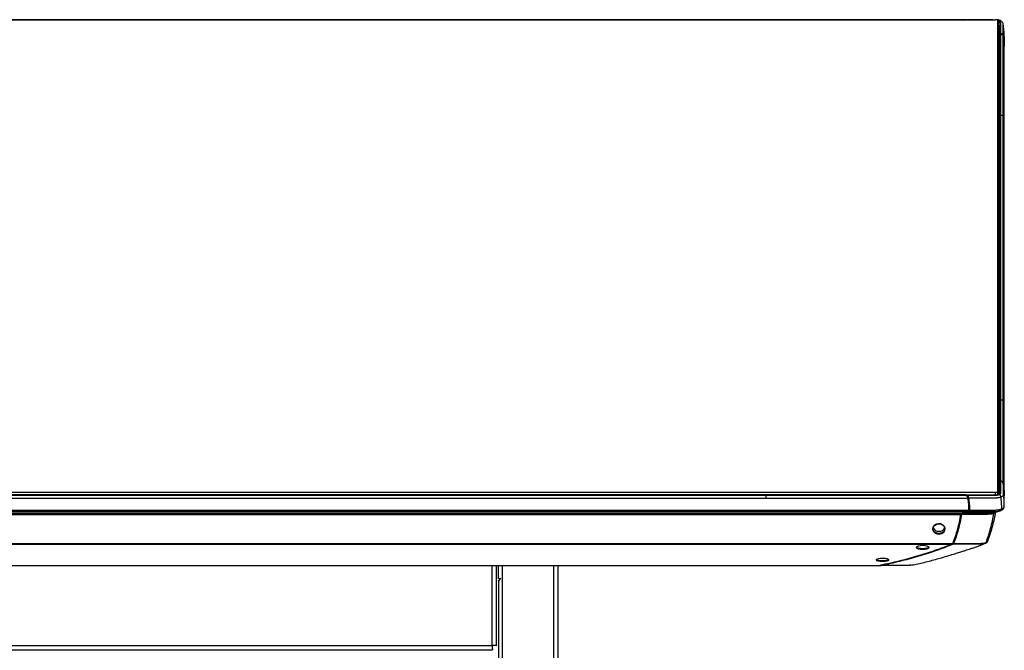
# Model space of a CAD drawing. Units: inches. Extents: x -25.2 to 25.2, y 0 to 44.2.
# Drawn here: x 0.4 to 25.2, y 28.3 to 44.2 of the extents above; entities that cross this region are included whole.
import ezdxf

# ---------------------------------------------------------------- set-up
doc = ezdxf.new("R2010")
doc.units = ezdxf.units.IN
doc.header["$MEASUREMENT"] = 0

msp = doc.modelspace()

# ---------------------------------------------------------------- linework, layer by layer
at = {"color": 7, "linetype": 'Continuous', "lineweight": 25}
for p, q in [((-25.019, 44.215), (25.019, 44.215)), ((19.243, 44.215), (-19.243, 44.215)), ((24.303, 44.215), (19.243, 44.215)), ((24.325, 44.215), (24.319, 44.215)), ((25.078, 32.245), (25.078, 44.191)), ((25.089, 44.161), (25.089, 43.999)), ((25.118, 43.833), (25.118, 43.82)), ((25.118, 43.814), (25.118, 32.574)), ((25.155, 43.858), (25.138, 43.851)), ((25.155, 43.847), (25.138, 43.84)), ((25.138, 32.597), (25.138, 43.84)), ((25.155, 32.59), (25.155, 43.847)), ((25.216, 32.517), (25.216, 43.824)), ((25.098, 43.637), (25.078, 43.629)), ((25.098, 43.626), (25.078, 43.618)), ((25.103, 43.635), (25.098, 43.637)), ((25.098, 43.626), (25.098, 32.415)), ((25.243, 32.213), (25.243, 43.542)), ((25.155, 32.59), (25.138, 32.597)), ((25.155, 32.578), (25.138, 32.585)), ((25.165, 32.58), (25.147, 32.587)), ((-25.019, 32.301), (25.019, 32.301)), ((-24.254, 32.237), (24.254, 32.237)), ((24.246, 32.239), (-24.246, 32.239)), ((24.271, 32.23), (24.254, 32.237)), ((24.299, 32.23), (24.282, 32.237)), ((25.098, 32.415), (25.078, 32.423)), ((25.098, 32.403), (25.078, 32.412)), ((25.118, 32.361), (25.118, 32.268)), ((25.118, 32.317), (25.118, 32.268)), ((-24.333, 32.157), (24.333, 32.157)), ((-24.271, 32.23), (24.271, 32.23)), ((24.325, 32.166), (24.324, 32.171)), ((24.327, 32.157), (24.325, 32.166)), ((-24.359, 31.854), (24.359, 31.854)), ((-24.334, 31.818), (24.334, 31.818)), ((-24.178, 31.772), (24.178, 31.772)), ((-24.155, 31.744), (24.155, 31.744)), ((24.334, 31.818), (24.178, 31.772)), ((24.195, 31.772), (24.351, 31.818)), ((25.154, 31.843), (25.157, 31.844)), ((-23.956, 31.011), (23.956, 31.011)), ((24.6, 30.949), (24.769, 31.016)), ((-23.939, 30.993), (23.939, 30.993)), ((24.633, 30.961), (24.652, 30.969)), ((-22.124, 30.459), (22.124, 30.459)), ((-19.243, 30.458), (19.243, 30.458)), ((12.455, 28.434), (12.455, 30.458)), ((12.502, 30.125), (12.502, 30.458)), ((13.902, 2.083), (13.902, 30.458)), ((14, 30.458), (14, 2.125)), ((19.243, 30.458), (22.112, 30.458)), ((22.112, 30.459), (22.124, 30.459)), ((22.119, 30.461), (22.134, 30.458)), ((22.133, 30.459), (22.142, 30.459)), ((12.502, 30.125), (12.562, 30.125)), ((12.502, 30.064), (12.562, 30.125)), ((12.502, 30.064), (12.502, 2.125)), ((-12.352, 28.332), (12.352, 28.332)), ((-12.343, 28.444), (12.343, 28.444))]:
    msp.add_line(p, q, dxfattribs=at)
at = {"color": 8, "linetype": 'Continuous', "lineweight": 25}
for p, q in [((25.243, 43.66), (25.243, 43.545)), ((25.019, 32.237), (25.019, 32.301)), ((25.098, 32.251), (25.098, 32.403)), ((12.343, 28.444), (12.343, 30.458)), ((12.598, 30.458), (12.598, 2.125)), ((19.243, 30.459), (19.243, 30.459)), ((22.891, 30.465), (22.875, 30.463))]:
    msp.add_line(p, q, dxfattribs=at)
at = {"color": 7, "linetype": 'Continuous', "lineweight": 25, "flags": 128}
for points in [[(25.078, 44.191), (25.077, 44.195), (25.074, 44.2), (25.069, 44.204), (25.061, 44.208), (25.052, 44.211), (25.042, 44.213), (25.031, 44.214), (25.019, 44.215)], [(25.138, 32.597), (25.134, 32.598), (25.131, 32.598), (25.128, 32.598), (25.125, 32.598), (25.122, 32.597), (25.121, 32.595), (25.119, 32.592), (25.118, 32.59), (25.118, 32.587)], [(25.019, 32.301), (25.031, 32.301), (25.042, 32.303), (25.052, 32.305), (25.061, 32.308), (25.069, 32.312), (25.074, 32.316), (25.077, 32.32), (25.078, 32.325)], [(25.118, 32.425), (25.118, 32.422), (25.117, 32.419), (25.115, 32.417), (25.113, 32.415), (25.111, 32.414), (25.108, 32.413), (25.105, 32.413), (25.102, 32.414), (25.098, 32.415)], [(23.435, 31.369), (23.451, 31.32), (23.49, 31.281), (23.545, 31.256), (23.607, 31.25), (23.667, 31.263), (23.717, 31.294), (23.748, 31.337), (23.756, 31.387), (23.739, 31.437), (23.701, 31.477), (23.646, 31.503), (23.584, 31.509), (23.523, 31.495), (23.474, 31.464), (23.443, 31.419), (23.435, 31.369)], [(23.444, 31.375), (23.452, 31.423), (23.481, 31.464), (23.528, 31.494), (23.585, 31.507), (23.643, 31.501), (23.694, 31.477), (23.715, 31.459), (23.731, 31.439), (23.747, 31.393), (23.739, 31.345), (23.71, 31.305), (23.663, 31.276), (23.606, 31.264), (23.548, 31.269), (23.496, 31.293), (23.46, 31.33), (23.444, 31.375)], [(23.447, 31.414), (23.451, 31.403), (23.473, 31.369), (23.506, 31.342), (23.549, 31.325), (23.595, 31.319), (23.642, 31.325), (23.685, 31.342), (23.718, 31.369), (23.74, 31.403), (23.742, 31.41)], [(23.187, 30.867), (23.248, 30.871), (23.3, 30.88), (23.335, 30.895), (23.347, 30.913), (23.335, 30.931), (23.3, 30.946), (23.248, 30.956), (23.187, 30.96), (23.126, 30.956), (23.074, 30.946), (23.039, 30.931), (23.027, 30.913), (23.039, 30.895), (23.074, 30.88), (23.126, 30.871), (23.187, 30.867)], [(22.177, 30.632), (22.115, 30.629), (22.063, 30.621), (22.028, 30.61), (22.016, 30.597), (22.028, 30.584), (22.063, 30.573), (22.115, 30.566), (22.177, 30.564), (22.239, 30.566), (22.291, 30.573), (22.326, 30.584), (22.338, 30.597), (22.326, 30.61), (22.291, 30.621), (22.239, 30.629), (22.177, 30.632)]]:
    msp.add_lwpolyline(points, dxfattribs=at)
at = {"color": 7, "linetype": 'Continuous', "lineweight": 25}
for centre, radius, start, end in [((25.115, 44.162), 0.0264, 118.1891, 180.841), ((25.087, 43.655), 0.0313, 291.496, 354.2224), ((25.149, 43.81), 0.0313, 111.4964, 174.222), ((24.245, 32.218), 0.0207, 66.6208, 89.3792)]:
    msp.add_arc(centre, radius, start, end, dxfattribs=at)
at = {"color": 8, "linetype": 'Continuous', "lineweight": 25}
msp.add_arc((25.061, 44), 0.028, 308.6384, 359.6364, dxfattribs=at)
at = {"color": 7, "linetype": 'Continuous', "lineweight": 25}
for points, knots in [([(24.957, 44.215), (24.931, 44.215), (24.856, 44.215), (24.717, 44.215), (24.531, 44.215), (24.395, 44.215), (24.324, 44.215)], [0, 0, 0, 0, 0.122143, 0.35399, 0.662162, 1, 1, 1, 1]), ([(25.148, 44.192), (25.136, 44.196), (25.114, 44.205), (25.076, 44.212), (25.05, 44.213), (25.037, 44.213)], [0, 0, 0, 0, 0.363655, 0.692208, 1, 1, 1, 1]), ([(25.138, 43.851), (25.138, 43.907), (25.138, 43.991), (25.138, 44.075), (25.138, 44.117), (25.138, 44.131), (25.138, 44.153), (25.137, 44.16), (25.13, 44.168), (25.128, 44.17), (25.124, 44.173), (25.122, 44.175), (25.115, 44.179), (25.109, 44.182), (25.103, 44.185)], [0, 0, 0, 0, 0.5, 0.75, 0.75, 0.875, 0.875, 0.9375, 0.9375, 0.953125, 0.953125, 0.96875, 0.96875, 1, 1, 1, 1]), ([(25.109, 44.149), (25.11, 44.148), (25.128, 44.136), (25.131, 44.107), (25.124, 44.067), (25.112, 43.997), (25.119, 43.92), (25.118, 43.856), (25.118, 43.833)], [0, 0, 0, 0, 0.006733, 0.133299, 0.263542, 0.393903, 0.787642, 1, 1, 1, 1]), ([(25.155, 43.858), (25.155, 43.859), (25.155, 43.875), (25.155, 43.907), (25.155, 43.952), (25.154, 43.992), (25.154, 44.024), (25.154, 44.05), (25.154, 44.073), (25.153, 44.093), (25.153, 44.108), (25.153, 44.119), (25.153, 44.127), (25.153, 44.134), (25.153, 44.14), (25.153, 44.146), (25.153, 44.152), (25.152, 44.157), (25.151, 44.162), (25.15, 44.165), (25.148, 44.168), (25.146, 44.17), (25.144, 44.173), (25.14, 44.177), (25.131, 44.183), (25.122, 44.187), (25.116, 44.19), (25.115, 44.19)], [0.05168664, 0.05168664, 0.05168664, 0.05168664, 0.05178062, 0.05475912, 0.05773761, 0.0602197, 0.06220536, 0.06369461, 0.06518386, 0.0664249, 0.06741773, 0.06803825, 0.06853467, 0.06890698, 0.06927929, 0.0696516, 0.07002392, 0.07039623, 0.07070649, 0.07092367, 0.07104778, 0.07117188, 0.07132701, 0.07157522, 0.07200958, 0.0726301, 0.07267691, 0.07267691, 0.07267691, 0.07267691]), ([(25.143, 44.194), (25.142, 44.194), (25.139, 44.196), (25.133, 44.196), (25.128, 44.194), (25.128, 44.194)], [0, 0, 0, 0, 0.139334, 0.854491, 1, 1, 1, 1]), ([(25.214, 44.108), (25.213, 44.117), (25.209, 44.135), (25.193, 44.16), (25.17, 44.181), (25.151, 44.19), (25.143, 44.193)], [0, 0, 0, 0, 0.259244, 0.538144, 0.79815, 1, 1, 1, 1]), ([(25.075, 43.976), (25.081, 43.973), (25.086, 43.97), (25.092, 43.966), (25.094, 43.964), (25.096, 43.96), (25.097, 43.959), (25.098, 43.953), (25.098, 43.95), (25.098, 43.943), (25.098, 43.939), (25.098, 43.921), (25.098, 43.879), (25.098, 43.779), (25.098, 43.694), (25.098, 43.637)], [0, 0, 0, 0, 0.03125, 0.03125, 0.046875, 0.046875, 0.0625, 0.0625, 0.09375, 0.09375, 0.125, 0.125, 0.25, 0.5, 1, 1, 1, 1]), ([(25.118, 43.933), (25.118, 43.945), (25.118, 43.962), (25.117, 43.981), (25.109, 43.987), (25.108, 43.988)], [0, 0, 0, 0, 0.6680798, 0.9244764, 1, 1, 1, 1]), ([(25.215, 44.094), (25.216, 44.097), (25.216, 44.102), (25.214, 44.107), (25.213, 44.108)], [0, 0, 0, 0, 0.778952, 1, 1, 1, 1]), ([(25.243, 43.791), (25.241, 43.844), (25.237, 43.948), (25.222, 44.049), (25.214, 44.098)], [0, 0, 0, 0, 0.508036, 1, 1, 1, 1]), ([(25.098, 43.637), (25.099, 43.638), (25.1, 43.639), (25.103, 43.642), (25.107, 43.646), (25.111, 43.652), (25.115, 43.659), (25.117, 43.665), (25.118, 43.669), (25.118, 43.671), (25.118, 43.671)], [0, 0, 0, 0, 0.000127865, 0.000319662, 0.000575392, 0.000958986, 0.00134258, 0.00159831, 0.001790107, 0.001917972, 0.001917972, 0.001917972, 0.001917972]), ([(25.138, 43.851), (25.137, 43.851), (25.135, 43.851), (25.133, 43.85), (25.13, 43.85), (25.128, 43.849), (25.127, 43.848), (25.125, 43.847), (25.123, 43.845), (25.121, 43.843), (25.118, 43.839), (25.118, 43.835), (25.118, 43.833)], [0, 0, 0, 0, 0.0829722, 0.1622392, 0.2365229, 0.3071009, 0.374721, 0.4393605, 0.5007354, 0.6276117, 0.7934893, 1, 1, 1, 1]), ([(25.155, 43.858), (25.159, 43.86), (25.166, 43.862), (25.179, 43.865), (25.188, 43.864), (25.198, 43.861), (25.207, 43.854), (25.212, 43.846), (25.215, 43.836), (25.216, 43.83), (25.216, 43.827)], [0, 0, 0, 0, 0.000413432, 0.000744178, 0.000950893, 0.001116266, 0.001281639, 0.001488355, 0.001736414, 0.001984464, 0.001984464, 0.001984464, 0.001984464]), ([(25.155, 43.858), (25.157, 43.857), (25.159, 43.856), (25.163, 43.854), (25.165, 43.852), (25.167, 43.847), (25.168, 43.845), (25.169, 43.839), (25.169, 43.837), (25.169, 43.834)], [0, 0, 0, 0, 0.25, 0.25, 0.5, 0.5, 0.75, 0.75, 1, 1, 1, 1]), ([(25.155, 43.847), (25.157, 43.848), (25.164, 43.85), (25.174, 43.854), (25.185, 43.856), (25.195, 43.856), (25.203, 43.852), (25.21, 43.846), (25.214, 43.836), (25.216, 43.828), (25.216, 43.824)], [0, 0, 0, 0, 0.0865983, 0.2506582, 0.3942365, 0.5005158, 0.6294857, 0.7503226, 0.8620811, 1, 1, 1, 1]), ([(25.196, 43.841), (25.196, 43.841), (25.194, 43.841), (25.192, 43.841), (25.189, 43.841), (25.186, 43.84), (25.182, 43.839), (25.179, 43.838), (25.176, 43.837), (25.175, 43.836)], [0, 0, 0, 0, 0.106677, 0.224733, 0.354687, 0.496926, 0.651746, 0.819377, 1, 1, 1, 1]), ([(25.208, 43.83), (25.208, 43.831), (25.207, 43.833), (25.206, 43.836), (25.204, 43.837), (25.202, 43.839), (25.201, 43.84), (25.199, 43.841), (25.197, 43.841), (25.196, 43.841)], [0, 0, 0, 0, 0.159136, 0.309725, 0.453422, 0.592129, 0.727958, 0.863156, 1, 1, 1, 1]), ([(25.216, 43.827), (25.225, 43.783), (25.24, 43.692), (25.242, 43.594), (25.243, 43.545)], [0, 0, 0, 0, 0.004066428, 0.00813283, 0.00813283, 0.00813283, 0.00813283]), ([(25.216, 43.824), (25.221, 43.802), (25.225, 43.779), (25.232, 43.734), (25.235, 43.71), (25.239, 43.663), (25.24, 43.639), (25.242, 43.591), (25.243, 43.566), (25.243, 43.542)], [0, 0, 0, 0, 0.25, 0.25, 0.5, 0.5, 0.75, 0.75, 1, 1, 1, 1]), ([(25.243, 43.793), (25.243, 43.79), (25.242, 43.759), (25.243, 43.715), (25.243, 43.674), (25.243, 43.66)], [0, 0, 0, 0, 0.079999, 0.685481, 1, 1, 1, 1]), ([(25.242, 43.543), (25.242, 43.58), (25.243, 43.617), (25.243, 43.654), (25.243, 43.654)], [0, 0, 0, 0, 0.998936, 1, 1, 1, 1]), ([(25.216, 41.754), (25.216, 41.757), (25.215, 41.761), (25.213, 41.768), (25.212, 41.771), (25.208, 41.781), (25.204, 41.787), (25.193, 41.796), (25.186, 41.798), (25.174, 41.801), (25.17, 41.801), (25.162, 41.801), (25.159, 41.801), (25.155, 41.801)], [0, 0, 0, 0, 0.125, 0.125, 0.25, 0.25, 0.5, 0.5, 0.75, 0.75, 0.875, 0.875, 1, 1, 1, 1]), ([(25.155, 34.635), (25.165, 34.635), (25.172, 34.634), (25.178, 34.633), (25.186, 34.632), (25.193, 34.629), (25.198, 34.625), (25.204, 34.621), (25.208, 34.615), (25.211, 34.607), (25.213, 34.603), (25.215, 34.596), (25.216, 34.587)], [0, 0, 0, 0, 0.25, 0.25, 0.25, 0.5, 0.5, 0.5, 0.75, 0.75, 0.75, 1, 1, 1, 1]), ([(25.138, 32.585), (25.138, 32.529), (25.138, 32.445), (25.138, 32.361), (25.138, 32.319), (25.138, 32.305), (25.138, 32.284), (25.137, 32.277), (25.13, 32.268), (25.128, 32.266), (25.124, 32.263), (25.122, 32.262), (25.115, 32.257), (25.109, 32.254), (25.103, 32.251)], [0, 0, 0, 0, 0.5, 0.75, 0.75, 0.875, 0.875, 0.9375, 0.9375, 0.953125, 0.953125, 0.96875, 0.96875, 1, 1, 1, 1]), ([(25.113, 32.257), (25.12, 32.269), (25.135, 32.294), (25.123, 32.334), (25.113, 32.403), (25.119, 32.481), (25.118, 32.545), (25.118, 32.567)], [0, 0, 0, 0, 0.117644, 0.25024, 0.382955, 0.783806, 1, 1, 1, 1]), ([(25.115, 32.246), (25.116, 32.246), (25.123, 32.249), (25.134, 32.255), (25.144, 32.263), (25.149, 32.27), (25.152, 32.275), (25.153, 32.281), (25.153, 32.288), (25.153, 32.297), (25.153, 32.308), (25.153, 32.319), (25.153, 32.335), (25.154, 32.368), (25.154, 32.425), (25.155, 32.499), (25.155, 32.553), (25.155, 32.578)], [0, 0, 0, 0, 0.002239, 0.034563, 0.066583, 0.082526, 0.09885, 0.11355, 0.130993, 0.163251, 0.19551, 0.227769, 0.260027, 0.342434, 0.518095, 0.771081, 1, 1, 1, 1]), ([(25.147, 32.587), (25.146, 32.587), (25.144, 32.588), (25.14, 32.588), (25.134, 32.588), (25.129, 32.586), (25.125, 32.582), (25.123, 32.579), (25.121, 32.576)], [0, 0, 0, 0, 0.0669523, 0.2004229, 0.4590529, 0.5938612, 0.7305855, 1, 1, 1, 1]), ([(25.216, 32.517), (25.216, 32.52), (25.215, 32.525), (25.213, 32.532), (25.212, 32.538), (25.209, 32.546), (25.203, 32.556), (25.195, 32.567), (25.185, 32.574), (25.176, 32.58), (25.165, 32.585), (25.159, 32.588), (25.155, 32.59)], [0, 0, 0, 0, 0.074063, 0.140104, 0.198496, 0.249781, 0.372768, 0.499527, 0.615687, 0.749364, 0.856788, 1, 1, 1, 1]), ([(25.216, 32.513), (25.216, 32.517), (25.215, 32.523), (25.212, 32.532), (25.209, 32.54), (25.206, 32.547), (25.201, 32.553), (25.196, 32.558), (25.19, 32.562), (25.181, 32.567), (25.172, 32.572), (25.162, 32.575), (25.157, 32.577), (25.155, 32.578)], [0, 0, 0, 0, 0.106706, 0.196906, 0.269161, 0.357716, 0.432306, 0.494666, 0.54603, 0.656575, 0.794923, 0.900994, 1, 1, 1, 1]), ([(25.216, 32.513), (25.216, 32.5), (25.216, 32.469), (25.216, 32.416), (25.216, 32.361), (25.215, 32.312), (25.215, 32.281), (25.215, 32.262), (25.215, 32.251), (25.215, 32.243), (25.215, 32.237), (25.215, 32.231), (25.213, 32.224), (25.209, 32.215), (25.202, 32.207), (25.193, 32.199), (25.18, 32.191), (25.168, 32.185), (25.16, 32.181), (25.159, 32.181)], [0, 0, 0, 0, 0.118397, 0.273414, 0.465104, 0.605096, 0.70261, 0.74178, 0.773563, 0.797982, 0.814868, 0.824269, 0.853098, 0.881362, 0.909283, 0.929695, 0.958938, 0.996981, 1, 1, 1, 1]), ([(25.216, 32.515), (25.215, 32.522), (25.213, 32.534), (25.206, 32.549), (25.197, 32.56), (25.188, 32.568), (25.177, 32.574), (25.169, 32.578), (25.164, 32.58)], [0, 0, 0, 0, 0.234823, 0.376916, 0.533591, 0.665328, 0.784159, 1, 1, 1, 1]), ([(25.216, 32.517), (25.22, 32.494), (25.228, 32.448), (25.232, 32.403), (25.234, 32.381)], [0, 0, 0, 0, 0.495896, 1, 1, 1, 1]), ([(25.243, 32.21), (25.242, 32.259), (25.241, 32.309), (25.233, 32.41), (25.225, 32.462), (25.217, 32.513)], [0, 0, 0, 0, 0.5, 0.5, 1, 1, 1, 1]), ([(24.282, 32.239), (24.279, 32.239), (24.273, 32.239), (24.266, 32.237), (24.262, 32.235), (24.261, 32.234)], [0, 0, 0, 0, 0.4245325, 0.8233394, 1, 1, 1, 1]), ([(24.282, 32.237), (24.42, 32.237), (24.627, 32.237), (24.834, 32.237), (24.937, 32.237), (24.971, 32.237), (25.023, 32.237), (25.04, 32.237), (25.062, 32.24), (25.066, 32.241), (25.074, 32.243), (25.078, 32.244), (25.089, 32.246), (25.097, 32.249), (25.103, 32.251)], [0, 0, 0, 0, 0.5, 0.75, 0.75, 0.875, 0.875, 0.9375, 0.9375, 0.953125, 0.953125, 0.96875, 0.96875, 1, 1, 1, 1]), ([(24.282, 32.237), (24.282, 32.238), (24.282, 32.239), (24.282, 32.239), (24.282, 32.239), (24.282, 32.239)], [0, 0, 0, 0, 0.513802, 0.9790193, 1, 1, 1, 1]), ([(24.299, 32.23), (24.3, 32.23), (24.341, 32.23), (24.42, 32.23), (24.531, 32.23), (24.629, 32.231), (24.707, 32.231), (24.772, 32.231), (24.827, 32.231), (24.876, 32.231), (24.914, 32.231), (24.941, 32.231), (24.961, 32.231), (24.977, 32.231), (24.992, 32.231), (25.007, 32.231), (25.021, 32.231), (25.035, 32.231), (25.047, 32.232), (25.055, 32.232), (25.061, 32.233), (25.066, 32.234), (25.073, 32.235), (25.083, 32.236), (25.097, 32.24), (25.109, 32.244), (25.115, 32.246), (25.115, 32.246)], [0.05168664, 0.05168664, 0.05168664, 0.05168664, 0.05178062, 0.05475912, 0.05773761, 0.0602197, 0.06220536, 0.06369461, 0.06518386, 0.0664249, 0.06741773, 0.06803825, 0.06853467, 0.06890698, 0.06927929, 0.0696516, 0.07002392, 0.07039623, 0.07070649, 0.07092367, 0.07104778, 0.07117188, 0.07132701, 0.07157522, 0.07200958, 0.0726301, 0.07267691, 0.07267691, 0.07267691, 0.07267691]), ([(25.108, 32.405), (25.102, 32.407), (25.092, 32.411), (25.083, 32.415), (25.079, 32.417)], [0, 0, 0, 0, 0.579663, 1, 1, 1, 1]), ([(25.114, 32.262), (25.114, 32.262), (25.112, 32.26), (25.104, 32.255), (25.094, 32.252), (25.092, 32.251)], [0, 0, 0, 0, 0.050406, 0.767376, 1, 1, 1, 1]), ([(25.107, 32.405), (25.107, 32.405), (25.106, 32.406), (25.103, 32.405), (25.1, 32.404), (25.098, 32.403)], [0, 0, 0, 0, 0.002828, 0.34771, 1, 1, 1, 1]), ([(25.118, 32.405), (25.118, 32.405), (25.118, 32.404), (25.118, 32.402), (25.117, 32.401), (25.117, 32.4), (25.116, 32.399), (25.115, 32.398), (25.114, 32.398), (25.112, 32.397), (25.11, 32.397), (25.108, 32.398), (25.103, 32.4), (25.1, 32.402), (25.098, 32.403)], [0, 0, 0, 0, 0.034468, 0.070741, 0.109899, 0.152805, 0.200117, 0.252325, 0.309797, 0.372806, 0.441561, 0.576711, 0.762796, 1, 1, 1, 1]), ([(25.116, 32.399), (25.115, 32.4), (25.113, 32.402), (25.109, 32.404), (25.107, 32.405)], [0, 0, 0, 0, 0.484651, 1, 1, 1, 1]), ([(25.159, 32.181), (25.158, 32.187), (25.157, 32.193), (25.155, 32.205), (25.153, 32.211), (25.148, 32.222), (25.144, 32.227), (25.136, 32.235), (25.132, 32.238), (25.128, 32.241)], [0, 0, 0, 0, 0.25, 0.25, 0.5, 0.5, 0.75, 0.75, 1, 1, 1, 1]), ([(25.237, 32.35), (25.238, 32.344), (25.243, 32.297), (25.243, 32.252), (25.243, 32.213)], [0, 0, 0, 0, 0.138948, 1, 1, 1, 1]), ([(19.243, 32.157), (19.243, 32.161), (19.243, 32.165), (19.243, 32.172), (19.243, 32.176), (19.243, 32.188), (19.243, 32.196), (19.243, 32.209), (19.243, 32.215), (19.243, 32.222), (19.243, 32.224), (19.243, 32.227), (19.243, 32.229), (19.243, 32.23)], [0, 0, 0, 0, 0.125, 0.125, 0.25, 0.25, 0.5, 0.5, 0.75, 0.75, 0.875, 0.875, 1, 1, 1, 1]), ([(24.271, 32.23), (24.273, 32.229), (24.28, 32.227), (24.29, 32.222), (24.301, 32.215), (24.311, 32.207), (24.319, 32.197), (24.326, 32.185), (24.33, 32.171), (24.332, 32.162), (24.333, 32.157)], [0, 0, 0, 0, 0.0865983, 0.2506582, 0.3942365, 0.5005158, 0.6294857, 0.7503226, 0.8620811, 1, 1, 1, 1]), ([(24.299, 32.23), (24.297, 32.229), (24.295, 32.229), (24.291, 32.226), (24.289, 32.224), (24.287, 32.22), (24.286, 32.217), (24.285, 32.211), (24.285, 32.209), (24.285, 32.206)], [0, 0, 0, 0, 0.25, 0.25, 0.5, 0.5, 0.75, 0.75, 1, 1, 1, 1]), ([(24.299, 32.23), (24.303, 32.229), (24.31, 32.226), (24.319, 32.219), (24.325, 32.212), (24.33, 32.203), (24.334, 32.191), (24.337, 32.179), (24.34, 32.168), (24.341, 32.161), (24.341, 32.157)], [0, 0, 0, 0, 0.000413432, 0.000744178, 0.000950893, 0.001116266, 0.001281639, 0.001488355, 0.001736414, 0.001984464, 0.001984464, 0.001984464, 0.001984464]), ([(24.321, 32.179), (24.321, 32.18), (24.32, 32.182), (24.318, 32.185), (24.316, 32.187), (24.315, 32.189), (24.313, 32.191), (24.312, 32.191)], [0, 0, 0, 0, 0.201043, 0.398674, 0.595783, 0.795288, 1, 1, 1, 1]), ([(24.324, 32.171), (24.324, 32.172), (24.323, 32.175), (24.322, 32.178), (24.321, 32.179)], [0, 0, 0, 0, 0.520049, 1, 1, 1, 1]), ([(24.341, 32.157), (24.339, 32.157), (24.336, 32.157), (24.331, 32.156), (24.329, 32.156), (24.327, 32.157)], [0, 0, 0, 0, 0.5, 0.5, 1, 1, 1, 1]), ([(24.333, 32.157), (24.337, 32.132), (24.341, 32.106), (24.348, 32.055), (24.351, 32.029), (24.355, 31.978), (24.357, 31.953), (24.358, 31.903), (24.359, 31.879), (24.359, 31.854)], [0, 0, 0, 0, 0.25, 0.25, 0.5, 0.5, 0.75, 0.75, 1, 1, 1, 1]), ([(25.159, 32.181), (25.158, 32.181), (25.149, 32.177), (25.132, 32.172), (25.11, 32.166), (25.096, 32.164), (25.086, 32.162), (25.078, 32.161), (25.068, 32.159), (25.056, 32.158), (25.04, 32.157), (25.023, 32.157), (25.006, 32.156), (24.991, 32.156), (24.977, 32.157), (24.961, 32.157), (24.941, 32.157), (24.914, 32.157), (24.876, 32.157), (24.828, 32.157), (24.772, 32.157), (24.707, 32.157), (24.629, 32.157), (24.531, 32.157), (24.433, 32.157), (24.368, 32.157), (24.341, 32.157)], [0.05275155, 0.05275155, 0.05275155, 0.05275155, 0.05279829, 0.05341881, 0.05385318, 0.05410139, 0.05425652, 0.05438062, 0.05450472, 0.05472191, 0.05503217, 0.05540448, 0.05577679, 0.0561491, 0.05652141, 0.05689373, 0.05739014, 0.05801066, 0.0590035, 0.06024454, 0.06173379, 0.06322303, 0.0652087, 0.06769078, 0.07066928, 0.07267685, 0.07267685, 0.07267685, 0.07267685]), ([(24.341, 32.157), (24.35, 32.106), (24.364, 32.003), (24.367, 31.903), (24.367, 31.854)], [0, 0, 0, 0, 0.004066428, 0.00813283, 0.00813283, 0.00813283, 0.00813283]), ([(25.18, 31.885), (25.179, 31.909), (25.178, 31.964), (25.174, 32.039), (25.168, 32.111), (25.161, 32.162), (25.159, 32.181)], [0.1117141, 0.1117141, 0.1117141, 0.1117141, 0.2840242, 0.5340242, 0.7840242, 0.9223101, 0.9223101, 0.9223101, 0.9223101]), ([(25.168, 31.848), (25.182, 31.855), (25.206, 31.867), (25.232, 31.89), (25.239, 31.916), (25.239, 31.95), (25.241, 31.993), (25.241, 32.051), (25.242, 32.122), (25.242, 32.171), (25.242, 32.197)], [0, 0, 0, 0, 0.070578, 0.117981, 0.206232, 0.289877, 0.38506, 0.56467, 0.778094, 1, 1, 1, 1]), ([(25.18, 31.885), (25.182, 31.886), (25.186, 31.888), (25.193, 31.891), (25.199, 31.894), (25.205, 31.897), (25.21, 31.9), (25.215, 31.903), (25.22, 31.906), (25.224, 31.909), (25.227, 31.912), (25.23, 31.915), (25.233, 31.918), (25.235, 31.921), (25.237, 31.924), (25.239, 31.927), (25.24, 31.93), (25.242, 31.935), (25.243, 31.943), (25.243, 31.952), (25.243, 31.958), (25.243, 31.964), (25.243, 31.968), (25.243, 31.983), (25.243, 32.011), (25.243, 32.069), (25.243, 32.136), (25.243, 32.189), (25.243, 32.21)], [0, 0, 0, 0, 0.012017, 0.023928, 0.035704, 0.047323, 0.058759, 0.069994, 0.080999, 0.091761, 0.102276, 0.112542, 0.122555, 0.132312, 0.141812, 0.151083, 0.160166, 0.169086, 0.209345, 0.238333, 0.254017, 0.271085, 0.284364, 0.296592, 0.40448, 0.534377, 0.812188, 1, 1, 1, 1]), ([(25.242, 32.197), (25.242, 32.197), (25.243, 32.201), (25.243, 32.206), (25.243, 32.21)], [0, 0, 0, 0, 0.0813826, 1, 1, 1, 1]), ([(19.243, 31.818), (19.243, 31.819), (19.243, 31.82), (19.243, 31.824), (19.243, 31.826), (19.243, 31.833), (19.243, 31.837), (19.243, 31.845), (19.243, 31.849), (19.243, 31.854)], [0, 0, 0, 0, 0.25, 0.25, 0.5, 0.5, 0.75, 0.75, 1, 1, 1, 1]), ([(19.243, 31.744), (19.243, 31.748), (19.243, 31.751), (19.243, 31.758), (19.243, 31.761), (19.243, 31.766), (19.243, 31.767), (19.243, 31.77), (19.243, 31.771), (19.243, 31.772)], [0, 0, 0, 0, 0.25, 0.25, 0.5, 0.5, 0.75, 0.75, 1, 1, 1, 1]), ([(24.155, 31.744), (24.144, 31.679), (24.132, 31.614), (24.106, 31.486), (24.091, 31.424), (24.057, 31.301), (24.039, 31.242), (24, 31.125), (23.979, 31.068), (23.956, 31.011)], [0, 0, 0, 0, 0.25, 0.25, 0.5, 0.5, 0.75, 0.75, 1, 1, 1, 1]), ([(24.163, 31.744), (24.16, 31.745), (24.158, 31.745), (24.153, 31.747), (24.151, 31.748), (24.149, 31.749)], [0, 0, 0, 0, 0.5, 0.5, 1, 1, 1, 1]), ([(24.178, 31.772), (24.176, 31.772), (24.173, 31.771), (24.168, 31.768), (24.165, 31.766), (24.162, 31.764), (24.159, 31.76), (24.157, 31.756), (24.156, 31.75), (24.155, 31.746), (24.155, 31.744)], [0, 0, 0, 0, 0.172538, 0.315463, 0.425662, 0.501807, 0.627887, 0.751879, 0.861231, 1, 1, 1, 1]), ([(24.195, 31.772), (24.191, 31.771), (24.183, 31.769), (24.173, 31.765), (24.166, 31.757), (24.164, 31.75), (24.163, 31.744)], [0.000000017, 0.000000017, 0.000000017, 0.000000017, 0.000465516, 0.000931015, 0.001396514, 0.001861995, 0.001861995, 0.001861995, 0.001861995]), ([(24.982, 31.766), (24.973, 31.762), (24.951, 31.756), (24.907, 31.75), (24.848, 31.747), (24.771, 31.745), (24.671, 31.745), (24.555, 31.745), (24.419, 31.745), (24.288, 31.744), (24.198, 31.744), (24.163, 31.744)], [0.01685439, 0.01685439, 0.01685439, 0.01685439, 0.01836315, 0.01991672, 0.02147028, 0.02354171, 0.02613098, 0.02923811, 0.03234525, 0.03648809, 0.03919148, 0.03919148, 0.03919148, 0.03919148]), ([(24.359, 31.854), (24.359, 31.851), (24.359, 31.846), (24.358, 31.839), (24.356, 31.833), (24.353, 31.828), (24.349, 31.824), (24.342, 31.821), (24.337, 31.819), (24.334, 31.818)], [0, 0, 0, 0, 0.140886, 0.249294, 0.374036, 0.499476, 0.625465, 0.78531, 1, 1, 1, 1]), ([(24.336, 31.832), (24.338, 31.832), (24.342, 31.833), (24.346, 31.835), (24.35, 31.838), (24.352, 31.842), (24.353, 31.848), (24.353, 31.853), (24.353, 31.856)], [0.000000025, 0.000000025, 0.000000025, 0.000000025, 0.00023624, 0.000425213, 0.000566942, 0.000708671, 0.000897643, 0.001133834, 0.001133834, 0.001133834, 0.001133834]), ([(24.367, 31.854), (24.367, 31.851), (24.367, 31.845), (24.366, 31.835), (24.364, 31.827), (24.36, 31.823), (24.356, 31.82), (24.353, 31.819), (24.351, 31.818)], [0, 0, 0, 0, 0.000236215, 0.000425188, 0.000566917, 0.000708646, 0.000897619, 0.001133834, 0.001133834, 0.001133834, 0.001133834]), ([(24.367, 31.854), (24.365, 31.854), (24.362, 31.854), (24.357, 31.855), (24.355, 31.855), (24.353, 31.856)], [0, 0, 0, 0, 0.5, 0.5, 1, 1, 1, 1]), ([(24.367, 31.854), (24.404, 31.854), (24.478, 31.854), (24.583, 31.854), (24.676, 31.854), (24.75, 31.854), (24.809, 31.854), (24.856, 31.854), (24.892, 31.854), (24.918, 31.854), (24.937, 31.854), (24.952, 31.854), (24.963, 31.854), (24.974, 31.854), (24.983, 31.854), (24.996, 31.854), (25.012, 31.854), (25.033, 31.855), (25.055, 31.857), (25.076, 31.859), (25.1, 31.863), (25.125, 31.868), (25.153, 31.875), (25.171, 31.882), (25.18, 31.885)], [0.0780706, 0.0780706, 0.0780706, 0.0780706, 0.08085567, 0.08369717, 0.08606508, 0.0879594, 0.08938015, 0.0905641, 0.09151127, 0.09210325, 0.09257683, 0.09293202, 0.093228, 0.09346479, 0.09370159, 0.09399757, 0.09447116, 0.09494474, 0.09541832, 0.09577351, 0.09612869, 0.09660228, 0.09719425, 0.0979044, 0.0979044, 0.0979044, 0.0979044]), ([(24.785, 31.035), (24.806, 31.092), (24.846, 31.21), (24.899, 31.392), (24.945, 31.578), (24.971, 31.705), (24.982, 31.766)], [0.0277521, 0.0277521, 0.0277521, 0.0277521, 0.2583833, 0.5083833, 0.7583833, 0.9806312, 0.9806312, 0.9806312, 0.9806312]), ([(24.831, 31.077), (24.875, 31.206), (24.955, 31.437), (25.005, 31.69), (25.028, 31.802)], [0, 0, 0, 0, 0.553989, 1, 1, 1, 1]), ([(24.992, 31.79), (25.016, 31.798), (25.066, 31.814), (25.113, 31.829), (25.137, 31.836)], [0, 0, 0, 0, 0.500153, 1, 1, 1, 1]), ([(25.126, 31.833), (25.133, 31.835), (25.147, 31.839), (25.161, 31.845), (25.168, 31.848)], [0, 0, 0, 0, 0.492269, 1, 1, 1, 1]), ([(25.157, 31.844), (25.16, 31.845), (25.164, 31.846), (25.17, 31.85), (25.173, 31.853), (25.177, 31.86), (25.178, 31.865), (25.18, 31.875), (25.18, 31.88), (25.18, 31.885)], [0, 0, 0, 0, 0.25, 0.25, 0.5, 0.5, 0.75, 0.75, 1, 1, 1, 1]), ([(19.243, 30.993), (19.243, 30.994), (19.243, 30.995), (19.243, 30.997), (19.243, 30.999), (19.243, 31.002), (19.243, 31.004), (19.243, 31.007), (19.243, 31.009), (19.243, 31.011)], [0, 0, 0, 0, 0.25, 0.25, 0.5, 0.5, 0.75, 0.75, 1, 1, 1, 1]), ([(23.956, 31.011), (23.956, 31.01), (23.954, 31.007), (23.952, 31.003), (23.95, 31), (23.947, 30.998), (23.943, 30.995), (23.941, 30.994), (23.939, 30.993)], [0, 0, 0, 0, 0.178304, 0.34669, 0.499642, 0.602591, 0.771623, 1, 1, 1, 1]), ([(23.954, 30.993), (23.952, 30.994), (23.951, 30.994), (23.948, 30.995), (23.946, 30.996), (23.944, 30.999), (23.943, 31), (23.941, 31.003), (23.94, 31.005), (23.94, 31.007)], [0, 0, 0, 0, 0.25, 0.25, 0.5, 0.5, 0.75, 0.75, 1, 1, 1, 1]), ([(23.947, 31.011), (23.947, 31.011), (23.949, 31.013), (23.95, 31.015), (23.951, 31.018), (23.951, 31.019)], [0, 0, 0, 0, 0.0000821118, 0.0001900649, 0.0003250062, 0.0003250062, 0.0003250062, 0.0003250062]), ([(23.966, 31.011), (23.963, 31.012), (23.96, 31.013), (23.955, 31.015), (23.953, 31.017), (23.951, 31.019)], [0, 0, 0, 0, 0.5, 0.5, 1, 1, 1, 1]), ([(24.769, 31.016), (24.767, 31.016), (24.761, 31.013), (24.749, 31.009), (24.733, 31.006), (24.714, 31.002), (24.693, 31), (24.667, 30.997), (24.639, 30.996), (24.607, 30.994), (24.568, 30.994), (24.521, 30.993), (24.468, 30.993), (24.413, 30.993), (24.351, 30.993), (24.277, 30.993), (24.185, 30.993), (24.08, 30.993), (24.001, 30.993), (23.959, 30.993), (23.954, 30.993)], [0.06578777, 0.06578777, 0.06578777, 0.06578777, 0.06588551, 0.06623784, 0.06659017, 0.06694251, 0.06741228, 0.0679995, 0.06870417, 0.06940883, 0.07034838, 0.07152282, 0.07293215, 0.07434148, 0.07575081, 0.07762991, 0.07997879, 0.08279745, 0.0856161, 0.08600893, 0.08600893, 0.08600893, 0.08600893]), ([(23.966, 31.011), (23.965, 31.01), (23.964, 31.007), (23.963, 31.003), (23.96, 30.998), (23.957, 30.995), (23.955, 30.994), (23.954, 30.993)], [0, 0, 0, 0, 0.0001349413, 0.0002428944, 0.0003508474, 0.0004857887, 0.0006477183, 0.0006477183, 0.0006477183, 0.0006477183]), ([(23.966, 31.011), (23.967, 31.011), (24.005, 31.011), (24.08, 31.011), (24.185, 31.012), (24.277, 31.012), (24.351, 31.012), (24.413, 31.012), (24.468, 31.012), (24.521, 31.012), (24.569, 31.012), (24.607, 31.013), (24.64, 31.014), (24.669, 31.016), (24.696, 31.018), (24.718, 31.02), (24.739, 31.023), (24.758, 31.027), (24.775, 31.032), (24.783, 31.035), (24.785, 31.035)], [0.06609043, 0.06609043, 0.06609043, 0.06609043, 0.06618059, 0.06899925, 0.07181791, 0.07416679, 0.07604589, 0.07745522, 0.07886455, 0.08027387, 0.08144831, 0.08238787, 0.08309253, 0.08379719, 0.08438441, 0.08485419, 0.08520652, 0.08555885, 0.08591119, 0.08600917, 0.08600917, 0.08600917, 0.08600917]), ([(24.758, 31.013), (24.76, 31.013), (24.765, 31.015), (24.769, 31.017), (24.773, 31.018)], [0, 0, 0, 0, 0.245468, 1, 1, 1, 1]), ([(24.793, 31.031), (24.793, 31.03), (24.788, 31.025), (24.779, 31.021), (24.77, 31.017), (24.769, 31.016)], [0, 0, 0, 0, 0.102498, 0.877027, 1, 1, 1, 1]), ([(24.789, 31.027), (24.799, 31.035), (24.819, 31.05), (24.828, 31.071), (24.832, 31.082)], [0, 0, 0, 0, 0.521487, 1, 1, 1, 1]), ([(23.939, 30.993), (23.867, 30.963), (23.793, 30.934), (23.646, 30.878), (23.572, 30.851), (23.349, 30.774), (23.199, 30.727), (22.896, 30.638), (22.743, 30.597), (22.513, 30.54), (22.436, 30.522), (22.281, 30.489), (22.203, 30.473), (22.124, 30.459)], [0, 0, 0, 0, 0.125, 0.125, 0.25, 0.25, 0.5, 0.5, 0.75, 0.75, 0.875, 0.875, 1, 1, 1, 1]), ([(23.954, 30.993), (23.809, 30.932), (23.515, 30.822), (23.065, 30.679), (22.608, 30.556), (22.299, 30.487), (22.142, 30.459)], [0, 0, 0, 0, 0.01852497, 0.03704995, 0.05557492, 0.07409987, 0.07409987, 0.07409987, 0.07409987]), ([(22.883, 30.463), (22.93, 30.472), (23.03, 30.49), (23.186, 30.526), (23.347, 30.567), (23.508, 30.61), (23.673, 30.656), (23.836, 30.704), (23.989, 30.751), (24.114, 30.79), (24.212, 30.822), (24.291, 30.847), (24.366, 30.871), (24.447, 30.897), (24.535, 30.926), (24.624, 30.957), (24.684, 30.981), (24.712, 30.992)], [0, 0, 0, 0, 0.081198, 0.171534, 0.264585, 0.355668, 0.441509, 0.542547, 0.628431, 0.69833, 0.751277, 0.790132, 0.826954, 0.868541, 0.913519, 0.960003, 1, 1, 1, 1]), ([(23.187, 30.878), (23.167, 30.879), (23.128, 30.88), (23.077, 30.89), (23.044, 30.904), (23.031, 30.92), (23.04, 30.93), (23.044, 30.934)], [0, 0, 0, 0, 0.21126, 0.422547, 0.633956, 0.845572, 1, 1, 1, 1]), ([(23.33, 30.934), (23.334, 30.93), (23.343, 30.92), (23.33, 30.904), (23.297, 30.89), (23.247, 30.88), (23.207, 30.879), (23.187, 30.878)], [0, 0, 0, 0, 0.154437, 0.365775, 0.577315, 0.788744, 1, 1, 1, 1]), ([(22.325, 30.61), (22.326, 30.609), (22.333, 30.604), (22.32, 30.594), (22.287, 30.584), (22.237, 30.577), (22.177, 30.575), (22.118, 30.577), (22.067, 30.584), (22.034, 30.594), (22.022, 30.604), (22.028, 30.609), (22.029, 30.61)], [0, 0, 0, 0, 0.036799, 0.152629, 0.268367, 0.38406, 0.499756, 0.616038, 0.731759, 0.84745, 0.963159, 1, 1, 1, 1]), ([(22.875, 30.463), (22.864, 30.462), (22.82, 30.458), (22.704, 30.46), (22.471, 30.459), (22.273, 30.459), (22.142, 30.459)], [0, 0, 0, 0, 0.044496, 0.189106, 0.467376, 1, 1, 1, 1]), ([(12.343, 28.444), (12.344, 28.42), (12.346, 28.396), (12.349, 28.356), (12.35, 28.34), (12.352, 28.332)], [0, 0, 0, 0, 0.5, 0.5, 1, 1, 1, 1]), ([(12.455, 28.434), (12.446, 28.436), (12.43, 28.438), (12.391, 28.441), (12.367, 28.442), (12.343, 28.444)], [0, 0, 0, 0, 0.5, 0.5, 1, 1, 1, 1])]:
    msp.add_open_spline(points, degree=3, knots=knots, dxfattribs=at)
at = {"color": 8, "linetype": 'Continuous', "lineweight": 25}
for points, knots in [([(25.115, 44.19), (25.115, 44.19), (25.108, 44.193), (25.094, 44.198), (25.078, 44.201), (25.071, 44.202)], [0, 0, 0, 0, 0.034324, 0.529815, 1, 1, 1, 1]), ([(25.078, 44.192), (25.084, 44.191), (25.093, 44.189), (25.101, 44.186), (25.103, 44.185)], [0, 0, 0, 0, 0.665969, 1, 1, 1, 1]), ([(25.089, 44.161), (25.087, 44.162), (25.084, 44.164), (25.08, 44.164), (25.078, 44.165)], [0, 0, 0, 0, 0.635037, 1, 1, 1, 1]), ([(25.089, 44.161), (25.091, 44.16), (25.099, 44.157), (25.105, 44.152), (25.109, 44.149)], [0, 0, 0, 0, 0.234869, 1, 1, 1, 1]), ([(25.078, 44.003), (25.08, 44.002), (25.084, 44.002), (25.087, 44), (25.089, 43.999)], [0, 0, 0, 0, 0.374606, 1, 1, 1, 1]), ([(25.108, 43.988), (25.104, 43.991), (25.099, 43.995), (25.091, 43.999), (25.089, 43.999)], [0, 0, 0, 0, 0.757453, 1, 1, 1, 1]), ([(25.216, 43.827), (25.216, 43.88), (25.216, 43.958), (25.215, 44.043), (25.215, 44.08), (25.215, 44.09), (25.215, 44.094)], [0, 0, 0, 0, 0.5883085, 0.882735, 0.9595492, 1, 1, 1, 1]), ([(25.148, 43.844), (25.147, 43.844), (25.146, 43.846), (25.143, 43.849), (25.14, 43.85), (25.138, 43.851)], [0, 0, 0, 0, 0.163308, 0.438412, 1, 1, 1, 1]), ([(25.138, 32.585), (25.134, 32.585), (25.13, 32.584), (25.123, 32.58), (25.121, 32.577), (25.119, 32.574)], [0, 0, 0, 0, 0.5, 0.5, 1, 1, 1, 1]), ([(25.147, 32.586), (25.147, 32.587), (25.146, 32.587), (25.143, 32.587), (25.14, 32.586), (25.138, 32.585)], [0, 0, 0, 0, 0.106078, 0.399999, 1, 1, 1, 1]), ([(25.164, 32.579), (25.164, 32.58), (25.163, 32.58), (25.16, 32.58), (25.157, 32.579), (25.155, 32.578)], [0, 0, 0, 0, 0.104024, 0.398619, 1, 1, 1, 1]), ([(24.272, 32.23), (24.272, 32.231), (24.274, 32.232), (24.277, 32.235), (24.28, 32.236), (24.282, 32.237)], [0, 0, 0, 0, 0.161081, 0.436917, 1, 1, 1, 1]), ([(25.218, 32.171), (25.221, 32.172), (25.227, 32.174), (25.236, 32.18), (25.241, 32.189), (25.242, 32.194), (25.242, 32.197)], [0, 0, 0, 0, 0.264583, 0.612374, 0.834297, 1, 1, 1, 1]), ([(24.184, 31.778), (24.185, 31.778), (24.186, 31.775), (24.19, 31.773), (24.193, 31.773), (24.195, 31.772)], [0, 0, 0, 0, 0.200407, 0.601214, 1, 1, 1, 1]), ([(24.992, 31.791), (24.985, 31.788), (24.965, 31.782), (24.908, 31.776), (24.788, 31.771), (24.544, 31.773), (24.333, 31.773), (24.195, 31.772)], [0, 0, 0, 0, 0.034383, 0.092089, 0.217593, 0.483279, 1, 1, 1, 1]), ([(24.342, 31.822), (24.342, 31.822), (24.343, 31.821), (24.346, 31.819), (24.349, 31.818), (24.351, 31.818)], [0, 0, 0, 0, 0.005284, 0.503915, 1, 1, 1, 1]), ([(24.351, 31.818), (24.481, 31.818), (24.636, 31.818), (24.818, 31.818), (24.894, 31.818), (24.972, 31.818), (25.046, 31.817), (25.102, 31.826), (25.124, 31.833), (25.13, 31.835)], [0, 0, 0, 0, 0.495741, 0.592546, 0.689412, 0.785645, 0.891859, 0.968581, 1, 1, 1, 1]), ([(25.022, 31.8), (25.022, 31.798), (25.019, 31.791), (25.007, 31.778), (24.99, 31.77), (24.982, 31.766)], [0, 0, 0, 0, 0.150753, 0.604896, 1, 1, 1, 1]), ([(25.001, 31.793), (24.998, 31.792), (24.991, 31.789), (24.985, 31.779), (24.983, 31.77), (24.982, 31.766)], [0, 0, 0, 0, 0.342761, 0.685774, 1, 1, 1, 1]), ([(24.773, 31.018), (24.773, 31.019), (24.777, 31.02), (24.781, 31.026), (24.784, 31.032), (24.785, 31.035)], [0, 0, 0, 0, 0.092939, 0.580091, 1, 1, 1, 1]), ([(24.785, 31.035), (24.787, 31.036), (24.799, 31.041), (24.813, 31.051), (24.826, 31.067), (24.83, 31.077), (24.832, 31.083)], [0, 0, 0, 0, 0.057574, 0.392709, 0.661661, 1, 1, 1, 1]), ([(22.142, 30.459), (22.14, 30.46), (22.138, 30.46), (22.134, 30.462), (22.133, 30.463), (22.131, 30.465)], [0, 0, 0, 0, 0.5, 0.5, 1, 1, 1, 1])]:
    msp.add_open_spline(points, degree=3, knots=knots, dxfattribs=at)
at = {"color": 7, "linetype": 'Continuous', "lineweight": 25}
for points in [[(25.128, 44.194), (25.124, 44.193), (25.12, 44.192), (25.115, 44.19)], [(25.119, 32.574), (25.118, 32.572), (25.118, 32.57), (25.118, 32.567)], [(25.128, 32.241), (25.124, 32.243), (25.12, 32.245), (25.115, 32.246)], [(24.353, 31.856), (24.353, 31.905), (24.35, 32.004), (24.336, 32.106), (24.327, 32.157)], [(23.951, 31.019), (23.996, 31.131), (24.075, 31.363), (24.128, 31.618), (24.149, 31.749)], [(24.163, 31.744), (24.142, 31.613), (24.09, 31.357), (24.01, 31.124), (23.966, 31.011)], [(22.128, 30.473), (22.284, 30.501), (22.594, 30.57), (23.05, 30.693), (23.5, 30.836), (23.795, 30.945), (23.94, 31.007)]]:
    msp.add_open_spline(points, degree=3, dxfattribs=at)

doc.saveas('drawing.dxf')
